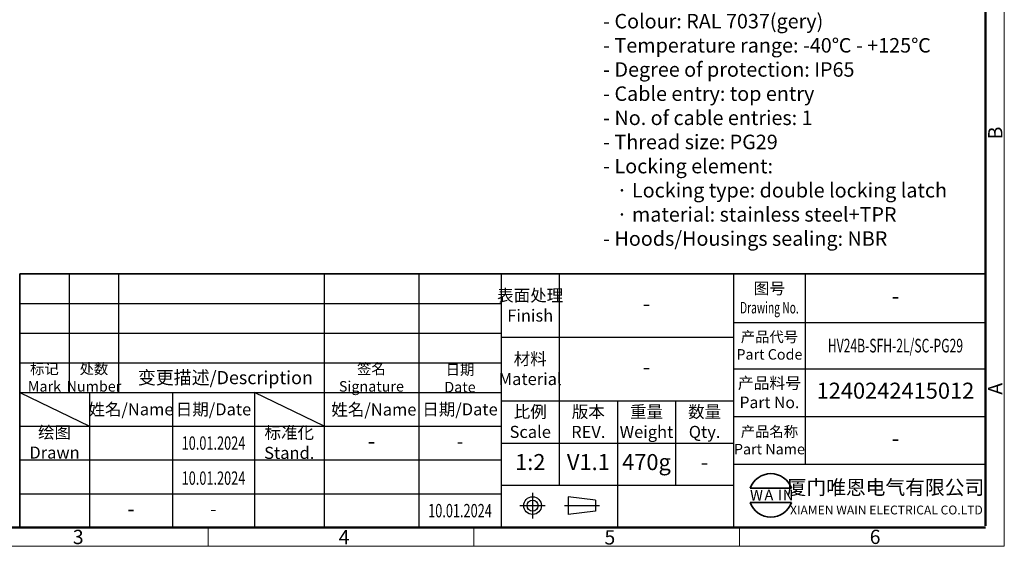
# Model space of a CAD drawing. Units: millimetres. Extents: x 127 to 721, y 1917 to 2337.
# Drawn here: x 354 to 721, y 1917 to 2113 of the extents above; entities that cross this region are included whole.
import ezdxf

# ---------------------------------------------------------------- set-up
doc = ezdxf.new("R2010")
doc.units = ezdxf.units.MM
doc.header["$LTSCALE"] = 65.395
for name, color, linetype, lineweight in [('Dim', 3, 'CONTINUOUS', 15), ('图框', 7, 'CONTINUOUS', 20), ('打标文字', 3, 'CONTINUOUS', 20)]:
    doc.layers.add(name, color=color, linetype=linetype, lineweight=lineweight)
doc.styles.add('Chinese', font='PMingLiU.ttf')
doc.styles.add('Romans字体', font='romans.shx', dxfattribs={"width": 0.75})
doc.styles.get("Standard").update_dxf_attribs({"font": 'SIMFANG.TTF', "width": 0.75})
doc.styles.add('工程字', font='gbenor.shx', dxfattribs={"bigfont": 'gbcbig.shx'})

# ---------------------------------------------------------------- blocks, each defined once
blk = doc.blocks.new('A4图框-NEW')
at = {"layer": '图框', "color": 1, "lineweight": 18}
for p, q in [((1130.41, 480.53), (1130.41, 690.53)), ((833.41, 480.53), (1130.41, 480.53))]:
    blk.add_line(p, q, dxfattribs=at)
at = {"layer": '图框', "lineweight": 50}
for p, q in [((1126.93, 484.34), (1126.93, 675.53)), ((836.85, 484.03), (1126.93, 484.03))]:
    blk.add_line(p, q, dxfattribs=at)
at = {"layer": '图框', "lineweight": 35}
for q in [(1126.93, 531.33), (946.93, 484.03)]:
    blk.add_line((946.93, 531.33), q, dxfattribs=at)
at = {"layer": '图框', "lineweight": -3}
for p, q in [((956.15, 531.33), (956.15, 509.21)), ((965.36, 531.33), (965.36, 509.21)), ((1003.65, 531.33), (1003.65, 484.03)), ((1021.3, 531.33), (1021.3, 484.03)), ((1036.65, 531.33), (1036.65, 484.01)), ((1047.47, 531.33), (1047.47, 507.67)), ((1079.97, 531.33), (1079.97, 484.01)), ((1093.32, 531.33), (1093.32, 495.84)), ((946.93, 525.8), (1036.65, 525.8)), ((1079.97, 522.27), (1126.93, 522.27)), ((946.93, 520.27), (1036.65, 520.27)), ((1036.65, 519.5), (1079.97, 519.5)), ((946.93, 514.74), (1036.65, 514.74)), ((1079.97, 513.59), (1126.93, 513.59)), ((946.93, 509.21), (1036.65, 509.21)), ((946.93, 509.21), (959.91, 502.91)), ((959.91, 509.21), (959.91, 484.03)), ((975.41, 509.21), (975.41, 484.03)), ((990.67, 509.21), (990.67, 484.03)), ((1003.65, 502.91), (990.67, 509.21)), ((1036.65, 507.67), (1079.97, 507.67)), ((1047.48, 507.67), (1047.48, 491.9)), ((1058.31, 507.67), (1058.31, 484.03)), ((1069.14, 507.67), (1069.14, 491.9)), ((1079.97, 504.71), (1126.93, 504.71)), ((946.93, 502.91), (1036.65, 502.91)), ((1036.65, 499.78), (1079.97, 499.78)), ((946.93, 496.62), (1036.65, 496.62)), ((1079.97, 495.84), (1126.93, 495.84)), ((1036.65, 491.9), (1079.97, 491.9)), ((946.93, 490.33), (1036.65, 490.33))]:
    blk.add_line(p, q, dxfattribs=at)
at = {"layer": '图框', "lineweight": 25}
for p, q in [((1042.5, 490.48), (1042.5, 485.74)), ((1040.14, 488.11), (1044.87, 488.11)), ((1048.47, 488.11), (1054.95, 488.11)), ((1054.23, 489.14), (1049.16, 489.76)), ((1049.16, 489.76), (1049.16, 486.46)), ((1054.23, 489.14), (1054.23, 487.08)), ((1054.23, 487.08), (1049.16, 486.46))]:
    blk.add_line(p, q, dxfattribs=at)
at = {"layer": '图框', "color": 4, "lineweight": 35}
for p, q in [((1083.06, 491.34), (1090.74, 491.34)), ((1083.06, 488.7), (1090.74, 488.7))]:
    blk.add_line(p, q, dxfattribs=at)
at = {"layer": '图框', "color": 6}
for p, q in [((982.02, 484.03), (982.02, 480.53)), ((1031.55, 484.03), (1031.55, 480.53)), ((1081.09, 484.03), (1081.09, 480.53))]:
    blk.add_line(p, q, dxfattribs=at)
at = {"layer": '图框', "lineweight": 25}
for radius in [1.65, 1.03]:
    blk.add_circle((1042.5, 488.11), radius, dxfattribs=at)
at = {"layer": '图框', "color": 4, "lineweight": 35}
for start, end in [(18.9524, 161.0476), (198.9524, 341.0476)]:
    blk.add_arc((1086.9, 490.02), 4.06, start, end, dxfattribs=at)
at = {"layer": '图框', "color": 6, "insert": (1127.4, 556.37), "char_height": 2.65, "width": 2.5579, "attachment_point": 1, "rotation": 90, "style": 'Romans字体'}
blk.add_mtext('B', dxfattribs=at)
at = {"layer": '图框', "attachment_point": 5}
for s, insert, char_height, width in [('{\\f仿宋_GB2312|b0|i0|c134|p49;表面处理\\fSimSun|b0|i0|c134|p2;\\P\\Fromans|c134;Finish}', (1042.06, 525.41), 2.2528, 10.82), ('{\\f仿宋_GB2312|b0|i0|c134|p49;图号\\Ftxt|c134;\\P\\Fromans|c134;\\W0.65;Drawing No.}', (1086.64, 526.8), 2.1549, 13.3447), ('{\\f仿宋_GB2312|b0|i0|c134|p49;产品代号\\fSimSun|b0|i0|c134|p2;\\P\\Fromans|c134;Part Code}', (1086.64, 517.93), 1.959, 13.3447), ('{\\f仿宋_GB2312|b0|i0|c134|p49;材料\\fSimSun|b0|i0|c134|p2;\\P\\Fromans|c134;Material}', (1042.06, 513.59), 2.2528, 10.82), ('{\\f仿宋_GB2312|b0|i0|c134|p49;标记\\fSimSun|b0|i0|c134|p2;\\P\\Fromans|c134;Mark}', (951.54, 511.97), 1.959, 9.2182), ('{\\f仿宋_GB2312|b0|i0|c134|p49;处数\\fSimSun|b0|i0|c134|p2;\\P\\Fromans|c134;Number }', (960.76, 511.97), 1.959, 9.2182), ('{\\f仿宋_GB2312|b0|i0|c134|p49;签名\\fSimSun|b0|i0|c134|p2;\\P\\Fromans|c134;Signature} ', (1012.47, 511.97), 1.959, 17.6264), ('{\\f仿宋_GB2312|b0|i0|c134|p49;日期\\fSimSun|b0|i0|c134|p2;\\P\\Fromans|c134;Date}', (1028.98, 511.83), 1.959, 15.3523), ('{\\fSimSun|b0|i0|c134|p2;  \\f仿宋_GB2312|b0|i0|c134|p49;变更描述\\Fromans|c134;/Description}', (984.51, 511.97), 2.4487, 38.2879), ('{\\f仿宋_GB2312|b0|i0|c134|p49;产品料号\\fSimSun|b0|i0|c134|p2;\\P\\Fromans|c134;Part No.}', (1086.64, 509.15), 2.1549, 13.3447), ('{\\f仿宋_GB2312|b0|i0|c134|p49;姓名\\Fromans|c134;/Name\\Ftxt|c134; }', (967.66, 506.06), 2.2528, 15.5018), ('{\\f仿宋_GB2312|b0|i0|c134|p49;日期\\Fromans|c134;/Date}', (983.04, 506.06), 2.2528, 15.2624), ('{\\f仿宋_GB2312|b0|i0|c134|p49;姓名\\Fromans|c134;/Name}', (1012.93, 506.02), 2.2528, 16.9349), ('{\\f仿宋_GB2312|b0|i0|c134|p49;日期\\Fromans|c134;/Date}', (1028.98, 506.06), 2.2528, 15.3523), ('{\\f仿宋_GB2312|b0|i0|c134|p49;比例\\fSimSun|b0|i0|c134|p2;\\P\\Fromans|c134;Scale}', (1042.07, 503.73), 2.2528, 10.8293), ('{\\f仿宋_GB2312|b0|i0|c134|p49;版本\\fSimSun|b0|i0|c134|p2;\\P\\Fromans|c134;REV.}', (1052.89, 503.73), 2.2528, 10.8387), ('{\\f仿宋_GB2312|b0|i0|c134|p49;重量\\fSimSun|b0|i0|c134|p2;\\P\\Fromans|c134;Weight}', (1063.73, 503.73), 2.2528, 10.8293), ('{\\f仿宋_GB2312|b0|i0|c134|p49;数量\\fSimSun|b0|i0|c134|p2;\\P\\Fromans|c134;Qty.}', (1074.56, 503.73), 2.2528, 10.8293), ('{\\f仿宋_GB2312|b0|i0|c134|p49;绘图\\P\\Fromans|c134;Drawn\\Ftxt|c134; }', (953.42, 499.88), 2.2528, 12.9801), ('{\\f仿宋_GB2312|b0|i0|c134|p49;产品名称\\fSimSun|b0|i0|c134|p2;\\P\\Fromans|c134;Part Name}', (1086.64, 500.28), 1.959, 13.3447)]:
    blk.add_mtext(s, dxfattribs=dict(at, insert=insert, char_height=char_height, width=width))
at = {"layer": '图框', "color": 3, "attachment_point": 5, "style": 'Romans字体'}
for s, insert, char_height, width in [('-', (1110.12, 526.8), 2.99, 33.6124), ('-', (1063.72, 525.41), 2.99, 32.4974), ('-', (1063.73, 513.59), 2.99, 32.488), ('{\\W0.7;10.01.2024}', (983.04, 499.77), 2.4879, 15.2624), ('-', (1012.48, 499.77), 2.99, 17.6488), ('-', (1028.98, 499.77), 2.49, 15.3523), ('-', (1110.12, 500.28), 2.99, 33.6124), ('V1.1', (1052.9, 495.84), 2.986, 10.8293), ('-', (1074.56, 495.84), 2.99, 10.8293), ('{\\W0.7;10.01.2024}', (983.04, 493.24), 2.4879, 15.2624), ('{\\W0.7;10.01.2024}', (1028.98, 487.18), 2.4879, 15.3523), ('-', (967.66, 487.18), 2.99, 15.5018), ('-', (983.04, 487.18), 2.49, 15.2624)]:
    blk.add_mtext(s, dxfattribs=dict(at, insert=insert, char_height=char_height, width=width))
at = {"layer": '图框', "color": 6, "linetype": 'ByBlock', "lineweight": 18, "insert": (1127.4, 508.79), "char_height": 2.65, "width": 2.5579, "attachment_point": 1, "rotation": 90, "style": 'Romans字体'}
blk.add_mtext('A', dxfattribs=at)
at = {"layer": '图框', "insert": (997.16, 499.82), "char_height": 2.2528, "width": 12.9801, "attachment_point": 5, "style": 'Romans字体'}
blk.add_mtext('{\\f仿宋_GB2312|b0|i0|c134|p49;标准化}\\PStand.', dxfattribs=at)
at = {"layer": '图框', "color": 1, "lineweight": 20, "insert": (1108.26, 491.52), "char_height": 2.6991, "width": 82.3083, "attachment_point": 5}
blk.add_mtext('{\\fSimHei|b0|i0|c134|p2;厦门唯恩电气有限公司}', dxfattribs=at)
at = {"layer": '图框', "color": 1, "lineweight": 20, "char_height": 2.0059, "width": 5.0472, "attachment_point": 1, "style": 'Chinese'}
for s, insert in [('{\\fArial|b0|i0|c0|p34;W}', (1083.03, 491.05)), ('{\\fArial|b0|i0|c0|p34;A}', (1085.71, 491.09)), ('{\\fArial|b0|i0|c0|p34;I}', (1088.21, 491.09)), ('{\\fArial|b0|i0|c0|p34;N}', (1089.14, 491.08))]:
    blk.add_mtext(s, dxfattribs=dict(at, insert=insert))
at = {"layer": '图框', "color": 3, "lineweight": 20, "insert": (1108.44, 487.3), "char_height": 1.6525, "width": 68.0856, "attachment_point": 5, "style": '工程字'}
blk.add_mtext('{\\fArial Narrow|b0|i0|c0|p34;XIAMEN WAIN ELECTRICAL CO.LTD}', dxfattribs=at)
at = {"layer": '图框', "color": 6, "char_height": 2.65, "width": 2.5579, "attachment_point": 1, "style": 'Romans字体'}
for s, insert in [('3', (956.83, 483.6)), ('4', (1006.38, 483.57)), ('5', (1055.9, 483.52)), ('6', (1105.33, 483.62))]:
    blk.add_mtext(s, dxfattribs=dict(at, insert=insert))

msp = doc.modelspace()

# ---------------------------------------------------------------- block references
at = {"layer": 'Dim', "xscale": 2.0000084179768, "yscale": 2.0000084179768, "zscale": 2.0000084179768}
msp.add_blockref('A4图框-NEW', (-1539.8, 955.48), dxfattribs=at)

# ---------------------------------------------------------------- texts
at = {"layer": '图框', "color": 3, "attachment_point": 5, "style": 'Romans字体'}
for s, insert, char_height, width in [('{\\W0.65;HV24B-SFH-2L/SC-PG29}', (680.46, 1991.34), 5.1, 67.2251), ('1240242415012', (680.46, 1973.78), 5.9711, 67.2251), ('1:2', (544.35, 1947.17), 5.971, 21.6588), ('470g ', (587.67, 1947.17), 5.971, 21.6588)]:
    msp.add_mtext(s, dxfattribs=dict(at, insert=insert, char_height=char_height, width=width))
at = {"layer": '打标文字', "color": 3, "insert": (571.53, 2277), "char_height": 3.53225, "width": 160.2826, "attachment_point": 1}
msp.add_mtext('\\A1;{\\f仿宋_GB2312|b0|i0|c134|p49;\\H1.5288x;技术参数：\\Fromans|c134;\\P- \\f仿宋_GB2312|b0|i0|c134|p49;材料\\Fromans|c134;: \\f仿宋_GB2312|b0|i0|c134|p49;压铸铝\\Fromans|c134;\\P- \\f仿宋_GB2312|b0|i0|c134|p49;表面处理\\Fromans|c134;: \\f仿宋_GB2312|b0|i0|c134|p49;粉末喷涂\\Fromans|c134;\\P- \\f仿宋_GB2312|b0|i0|c134|p49;颜色\\Fromans|c134;: RAL 7037\\f仿宋_GB2312|b0|i0|c134|p49;（灰色）\\Fromans|c134; \\P- \\f仿宋_GB2312|b0|i0|c134|p49;温度范围\\Fromans|c134;: -40\\f仿宋_GB2312|b0|i0|c134|p49;℃\\Fromans|c134; - +125\\f仿宋_GB2312|b0|i0|c134|p49;℃\\Fromans|c134;\\P- \\f仿宋_GB2312|b0|i0|c134|p49;防护等级\\Fromans|c134;: IP65    \\P- \\f仿宋_GB2312|b0|i0|c134|p49;出线方向\\Fromans|c134;:\\H0.99999x; \\f仿宋_GB2312|b0|i0|c134|p49;顶出线\\Fromans|c134;\\P- \\f仿宋_GB2312|b0|i0|c134|p49;出线孔数\\Fromans|c134;:\\H0.65411x; \\H1.5288x;1\\P- \\f仿宋_GB2312|b0|i0|c134|p49;螺纹规格\\Fromans|c134;:\\H0.65411x; \\H1.5288x;PG29\\P- \\f仿宋_GB2312|b0|i0|c134|p49;联锁元件\\Fromans|c134;:\\P   \\f仿宋_GB2312|b0|i0|c134|p49;·\\Fromans|c134; \\f仿宋_GB2312|b0|i0|c134|p49;锁扣方式\\Fromans|c134;:\\f仿宋_GB2312|b0|i0|c134|p49;金属双扣\\Fromans|c134;\\P   \\f仿宋_GB2312|b0|i0|c134|p49;·\\Fromans|c134; \\f仿宋_GB2312|b0|i0|c134|p49;材料\\Fromans|c134;:\\f仿宋_GB2312|b0|i0|c134|p49;不锈钢\\Fromans|c134;+\\f仿宋_GB2312|b0|i0|c134|p49;软胶\\Fromans|c134;\\P- \\f仿宋_GB2312|b0|i0|c134|p49;密封元件\\Fromans|c134;: NBR\\P\\P\\PTechnical specification:\\P- Material: aluminium die-cast\\P- Surface: powder-coated\\P- Colour: RAL 7037(gery)\\P- Temperature range: -40\\f仿宋_GB2312|b0|i0|c134|p49;℃\\Fromans|c134; - +125\\f仿宋_GB2312|b0|i0|c134|p49;℃\\Fromans|c134;\\P- Degree of protection: IP65\\P\\H0.99998x;- Cable entry: top entry\\P- No. of cable entries: 1\\P- Thread size: PG29\\P- Locking element:\\P   \\f仿宋_GB2312|b0|i0|c134|p49;·\\Fromans|c134; Locking type: double locking latch  \\P   \\f仿宋_GB2312|b0|i0|c134|p49;·\\Fromans|c134; material: stainless steel+TPR\\P- Hoods/Housings sealing: NBR\\P\\H0.99998x;\\P\\fFangSong_GB2312|b0|i0|c134|p49;\\P}  ', dxfattribs=at)

doc.saveas('drawing.dxf')
